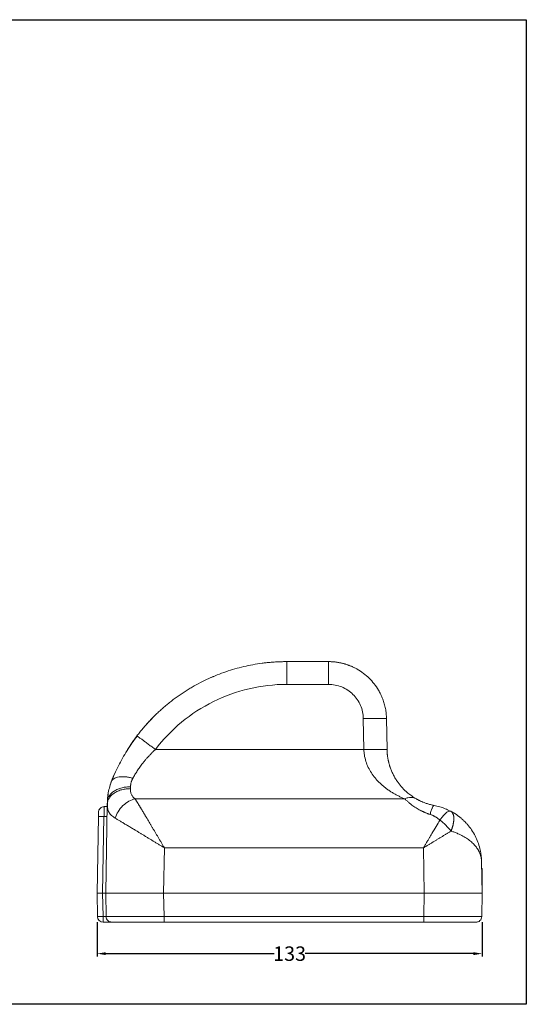
# Model space of a CAD drawing. Units: millimetres. Extents: x 2058 to 2408, y 1277 to 1617.
# Drawn here: x 2233 to 2408, y 1277 to 1617 of the extents above; entities that cross this region are included whole.
import ezdxf

# ---------------------------------------------------------------- set-up
doc = ezdxf.new("R2010")
doc.units = ezdxf.units.MM
doc.styles.get("Standard").update_dxf_attribs({"font": 'arial.ttf'})
doc.dimstyles.get("Standard").update_dxf_attribs({"dimtxt": 0.18, "dimasz": 0.18, "dimexe": 0.18, "dimexo": 0.0625, "dimgap": 0.09, "dimtad": 0, "dimtih": 1, "dimtoh": 1, "dimdec": 4, "dimzin": 0, "dimdsep": 46, "dimtxsty": 'Standard', "dimcen": 0.09, "dimadec": 0, "dimazin": 0, "dimtfac": 1, "dimtdec": 4, "dimtofl": 0, "dimtmove": 0, "dimatfit": 3, "dimfxl": 0, "dimtolj": 1, "dimtzin": 0, "dimarcsym": 0})

# ---------------------------------------------------------------- blocks, each defined once
blk = doc.blocks.new('*D6')
at = {"color": 0, "lineweight": -2, "transparency": 16777216}
for p, q in [((2259.86, 1305.18), (2259.86, 1293.35)), ((2392.86, 1305.18), (2392.86, 1293.35)), ((2262.86, 1294.35), (2320.98, 1294.35)), ((2389.86, 1294.35), (2331.74, 1294.35))]:
    blk.add_line(p, q, dxfattribs=at)
at = {"color": 0, "transparency": 16777216}
for points in [[(2262.86, 1294.85), (2262.86, 1293.85), (2259.86, 1294.35)], [(2389.86, 1294.85), (2389.86, 1293.85), (2392.86, 1294.35)]]:
    blk.add_solid(points, dxfattribs=at)
at = {"layer": 'Defpoints', "color": 0, "transparency": 16777216}
for p in [(2259.86, 1315.18), (2392.86, 1315.18), (2392.86, 1294.35)]:
    blk.add_point(p, dxfattribs=at)
at = {"color": 0, "transparency": 16777216, "insert": (2326.36, 1294.35), "char_height": 5, "attachment_point": 5}
blk.add_mtext('\\A1;133', dxfattribs=at)

msp = doc.modelspace()

# ---------------------------------------------------------------- linework, layer by layer
at = {"color": 7, "linetype": 'Continuous', "lineweight": 15}
for p, q in [((2325.36065, 1395.18478), (2339.83396, 1395.18478)), ((2325.36065, 1387.3244), (2339.83396, 1387.3244)), ((2351.83213, 1375.53383), (2352.01888, 1364.83494)), ((2359.83091, 1375.53383), (2360.01765, 1364.83573)), ((2279.99522, 1364.83494), (2352.01888, 1364.83494)), ((2366.06894, 1347.84169), (2273.00973, 1347.84169)), ((2263.38431, 1345.18478), (2262.3497, 1345.18478)), ((2263.39715, 1345.92082), (2262.86066, 1315.18478)), ((2260.32428, 1341.74586), (2259.86065, 1315.18478)), ((2261.79056, 1315.18478), (2262.25419, 1341.74586)), ((2262.25419, 1341.74586), (2263.32428, 1341.74586)), ((2282.85761, 1315.18478), (2283.13102, 1330.84844)), ((2283.13102, 1330.84844), (2372.59029, 1330.84844)), ((2372.59029, 1330.84844), (2372.8637, 1315.18478)), ((2392.86065, 1315.18478), (2392.66814, 1326.21368)), ((2392.71054, 1323.78478), (2392.86065, 1323.78478)), ((2392.86065, 1323.78478), (2392.86065, 1312.78478)), ((2259.86065, 1315.18478), (2260.00091, 1307.14988)), ((2259.86065, 1315.18478), (2261.79056, 1315.18478)), ((2259.86065, 1315.18478), (2261.79056, 1315.18478)), ((2261.93081, 1307.14988), (2261.79056, 1315.18478)), ((2261.79056, 1315.18478), (2262.86066, 1315.18478)), ((2262.86066, 1315.18478), (2261.79056, 1315.18478)), ((2282.85761, 1315.18478), (2262.86066, 1315.18478)), ((2262.86066, 1315.18478), (2263.00091, 1307.14988)), ((2262.86066, 1315.18478), (2282.85761, 1315.18478)), ((2282.85761, 1315.18478), (2372.8637, 1315.18478)), ((2282.99786, 1307.14988), (2282.85761, 1315.18478)), ((2282.85761, 1315.18478), (2372.8637, 1315.18478)), ((2372.8637, 1315.18478), (2372.72345, 1307.14988)), ((2392.86065, 1315.18478), (2372.8637, 1315.18478)), ((2372.8637, 1315.18478), (2392.86065, 1315.18478)), ((2392.7204, 1307.14988), (2392.86065, 1315.18478)), ((2392.86065, 1312.78478), (2392.81876, 1312.78478)), ((2263.00091, 1307.14988), (2261.93081, 1307.14988)), ((2372.72345, 1307.14988), (2282.99786, 1307.14988)), ((2262.0006, 1305.18478), (2265.0006, 1305.18478)), ((2270.68777, 1305.18478), (2281.36065, 1305.18478)), ((2282.99786, 1305.18478), (2372.72345, 1305.18478)), ((2385.9105, 1305.18478), (2387.36066, 1305.18478))]:
    msp.add_line(p, q, dxfattribs=at)
msp.add_lwpolyline([(2058.132, 1616.85354), (2408.132, 1616.85354), (2408.132, 1276.85354), (2058.132, 1276.85354)], close=True)
at = {"color": 7, "linetype": 'Continuous', "lineweight": 15, "flags": 128}
for points in [[(2271.71885, 1366.89387), (2270.68621, 1365.33738), (2270.39169, 1364.87502)], [(2266.20095, 1357.11301), (2265.4657, 1355.43543), (2264.76489, 1353.70399)], [(2264.76489, 1353.70399), (2264.464, 1352.87503), (2264.43281, 1352.78208)]]:
    msp.add_lwpolyline(points, dxfattribs=at)
at = {"color": 7, "linetype": 'Continuous', "lineweight": 15}
for centre, radius, start, end in [((2283.40974, 1346.46731), 20, 171.475881, 179), ((2262.0006, 1307.18478), 2, 181, 270), ((2260.96586, 1335.43459), 28.30116, 268.046076, 271.953924), ((2275.97722, 1306.66494), 14.05478, 178.0227241, 186.0452405)]:
    msp.add_arc(centre, radius, start, end, dxfattribs=at)
for points, knots in [([(2273.62815, 1369.53891), (2273.79583, 1369.75764), (2274.13122, 1370.19515), (2274.64489, 1370.84328), (2275.16622, 1371.48537), (2275.6959, 1372.12073), (2276.23361, 1372.74939), (2276.77932, 1373.37121), (2277.33291, 1373.98606), (2277.89428, 1374.59384), (2278.46335, 1375.19442), (2279.04, 1375.7877), (2279.62416, 1376.37355), (2280.21571, 1376.9519), (2280.81456, 1377.52265), (2281.4206, 1378.08572), (2282.03375, 1378.64102), (2282.65391, 1379.18846), (2283.28097, 1379.72797), (2283.91484, 1380.25945), (2284.55542, 1380.78282), (2285.20262, 1381.298), (2285.85634, 1381.8049), (2286.51646, 1382.30343), (2287.18288, 1382.79352), (2287.85549, 1383.27511), (2288.53418, 1383.7481), (2289.21882, 1384.21243), (2289.90932, 1384.66801), (2290.60556, 1385.11478), (2291.30743, 1385.55266), (2292.01482, 1385.98157), (2294.3302, 1387.34544), (2298.37819, 1389.43568), (2304.34252, 1391.80407), (2310.51107, 1393.57418), (2315.18882, 1394.42919), (2318.25216, 1394.80012), (2319.67005, 1394.9403), (2321.09059, 1395.04956), (2322.51304, 1395.1271), (2323.9366, 1395.17572), (2324.88601, 1395.18175), (2325.36065, 1395.18477)], [0, 0, 0, 0, 0.013822774, 0.027647693, 0.041474447, 0.055302726, 0.069132215, 0.082962602, 0.096793573, 0.110624818, 0.124456032, 0.138286913, 0.152117243, 0.165947055, 0.179776425, 0.193605424, 0.207434121, 0.221262586, 0.235090884, 0.248919084, 0.262747253, 0.276575464, 0.290403787, 0.304232247, 0.318060831, 0.331889521, 0.345718295, 0.359547131, 0.373376006, 0.387204898, 0.401033787, 0.414862655, 0.428691487, 0.535801025, 0.642911187, 0.750018678, 0.857129698, 0.880945098, 0.904761121, 0.928576215, 0.952388791, 0.976197249, 1, 1, 1, 1]), ([(2325.36065, 1387.3244), (2325.36065, 1387.79094), (2325.36065, 1388.27391), (2325.36065, 1389.25032), (2325.36065, 1389.74368), (2325.36065, 1390.71136), (2325.36065, 1391.1855), (2325.36065, 1392.08243), (2325.36065, 1392.50499), (2325.36065, 1393.2701), (2325.36065, 1393.61249), (2325.36065, 1394.1984), (2325.36065, 1394.44189), (2325.36065, 1394.82431), (2325.36065, 1394.96332), (2325.36065, 1395.14348), (2325.36065, 1395.18477), (2325.36065, 1395.18477)], [0, 0, 0, 0, 0.125, 0.125, 0.25, 0.25, 0.375, 0.375, 0.5, 0.5, 0.625, 0.625, 0.75, 0.75, 0.875, 0.875, 1, 1, 1, 1]), ([(2339.83396, 1395.18477), (2339.83396, 1395.18477), (2339.83396, 1395.1433), (2339.83396, 1394.9625), (2339.83396, 1394.82302), (2339.83396, 1394.43955), (2339.83396, 1394.19547), (2339.83396, 1393.60848), (2339.83396, 1393.26561), (2339.83396, 1392.49984), (2339.83396, 1392.0771), (2339.83396, 1391.18024), (2339.83396, 1390.70634), (2339.83396, 1389.73956), (2339.83396, 1389.24685), (2339.83396, 1388.27201), (2339.83396, 1387.78997), (2339.83396, 1387.3244)], [0, 0, 0, 0, 0.125, 0.125, 0.25, 0.25, 0.375, 0.375, 0.5, 0.5, 0.625, 0.625, 0.75, 0.75, 0.875, 0.875, 1, 1, 1, 1]), ([(2339.83396, 1395.18477), (2339.98393, 1395.18378), (2340.28394, 1395.18181), (2340.73378, 1395.16601), (2341.18329, 1395.14083), (2341.6322, 1395.10536), (2342.08026, 1395.05986), (2342.52721, 1395.00428), (2342.97278, 1394.93865), (2343.41673, 1394.86299), (2343.85883, 1394.77734), (2344.29886, 1394.68176), (2344.73661, 1394.5763), (2345.17185, 1394.46104), (2345.60438, 1394.33601), (2346.03399, 1394.20128), (2346.46045, 1394.05691), (2346.88356, 1393.90295), (2347.30309, 1393.7395), (2347.71885, 1393.56666), (2348.13063, 1393.38451), (2348.53821, 1393.19315), (2348.94138, 1392.99267), (2349.33995, 1392.78317), (2350.35653, 1392.21922), (2351.92722, 1391.18459), (2353.8911, 1389.48977), (2355.62002, 1387.55577), (2356.75974, 1385.88966), (2357.46625, 1384.63727), (2357.85755, 1383.86782), (2358.21534, 1383.08228), (2358.53895, 1382.28206), (2358.82769, 1381.46862), (2359.08104, 1380.64347), (2359.29862, 1379.80813), (2359.47994, 1378.96411), (2359.6248, 1378.11297), (2359.73205, 1377.25639), (2359.80501, 1376.39622), (2359.82226, 1375.82124), (2359.83089, 1375.53383)], [0, 0, 0, 0, 0.014485818, 0.028976561, 0.043471188, 0.057968645, 0.072467876, 0.086967843, 0.101467533, 0.115966098, 0.130463494, 0.144959957, 0.1594557, 0.173950916, 0.188445798, 0.202940542, 0.21743536, 0.23193044, 0.246425798, 0.260921389, 0.275417149, 0.289913005, 0.304408884, 0.318904729, 0.333400509, 0.416697192, 0.499993388, 0.583289751, 0.666586413, 0.694370963, 0.722155682, 0.749940258, 0.777724265, 0.805507472, 0.83329068, 0.861075185, 0.888862245, 0.916653058, 0.944444477, 0.9722293, 1, 1, 1, 1]), ([(2346.44256, 1394.04757), (2346.71129, 1393.9564), (2346.98273, 1393.86431), (2347.2063, 1393.76299), (2347.20853, 1393.76198)], [0, 0, 0, 0, 0.9899954535, 1, 1, 1, 1]), ([(2279.99522, 1364.83494), (2282.64113, 1368.31289), (2285.6916, 1371.48842), (2292.43314, 1377.05657), (2296.12589, 1379.45119), (2303.96038, 1383.33517), (2308.10206, 1384.82449), (2316.61571, 1386.81899), (2320.99029, 1387.32428), (2325.36065, 1387.3244)], [0, 0, 0, 0, 0.25, 0.25, 0.5, 0.5, 0.75, 0.75, 1, 1, 1, 1]), ([(2299.86451, 1389.97005), (2299.87364, 1389.97388), (2299.97147, 1390.01496), (2299.9428, 1389.99713), (2299.9168, 1389.98095)], [0, 0, 0, 0, 0.093269983, 1, 1, 1, 1]), ([(2339.83396, 1387.32441), (2341.38629, 1387.32428), (2342.94031, 1387.01906), (2345.8156, 1385.84251), (2347.13716, 1384.97198), (2349.35292, 1382.79445), (2350.2463, 1381.48832), (2351.47266, 1378.63412), (2351.8049, 1377.08594), (2351.83213, 1375.53383)], [0, 0, 0, 0, 0.25, 0.25, 0.5, 0.5, 0.75, 0.75, 1, 1, 1, 1]), ([(2277.00699, 1373.62035), (2277.04312, 1373.6616), (2277.48133, 1374.16194), (2278.3888, 1375.12698), (2279.28581, 1376.02892), (2279.7343, 1376.47988)], [0, 0, 0, 0, 0.0430008306, 0.5215151552, 1, 1, 1, 1]), ([(2351.83213, 1375.53383), (2352.30339, 1375.54205), (2352.79226, 1375.54985), (2353.78247, 1375.56393), (2354.28371, 1375.57021), (2355.26816, 1375.58059), (2355.75118, 1375.58468), (2356.66563, 1375.59021), (2357.09681, 1375.59163), (2357.87768, 1375.59163), (2358.2272, 1375.59021), (2358.82518, 1375.58468), (2359.0736, 1375.58059), (2359.46356, 1375.57021), (2359.60519, 1375.56393), (2359.78871, 1375.54985), (2359.83074, 1375.54205), (2359.83089, 1375.53383)], [0, 0, 0, 0, 0.125, 0.125, 0.25, 0.25, 0.375, 0.375, 0.5, 0.5, 0.625, 0.625, 0.75, 0.75, 0.875, 0.875, 1, 1, 1, 1]), ([(2264.8654, 1353.89316), (2265.2164, 1354.75889), (2265.91933, 1356.49263), (2267.18931, 1359.17179), (2268.6097, 1361.84859), (2270.1855, 1364.48305), (2271.88627, 1367.04595), (2273.12332, 1368.66913), (2273.74008, 1369.47841)], [0, 0, 0, 0, 0.16699019, 0.334418057, 0.501785768, 0.668682415, 0.834812129, 1, 1, 1, 1]), ([(2271.85075, 1367.0614), (2271.90016, 1367.13239), (2271.99602, 1367.27016), (2272.29235, 1367.69914), (2272.62788, 1368.18237), (2272.94123, 1368.60874), (2273.02569, 1368.72368)], [0, 0, 0, 0, 0.233930228, 0.45391979, 0.852793999, 1, 1, 1, 1]), ([(2272.14633, 1367.33934), (2272.1441, 1367.33816), (2272.03229, 1367.27902), (2271.95764, 1367.17235), (2271.88449, 1367.06781)], [0, 0, 0, 0, 0.019945473, 1, 1, 1, 1]), ([(2272.79532, 1368.41854), (2272.81829, 1368.4504), (2273.06546, 1368.79329), (2273.37514, 1369.20196), (2273.65604, 1369.57266)], [0, 0, 0, 0, 0.0929178868, 1, 1, 1, 1]), ([(2279.99522, 1364.83494), (2279.60909, 1365.12815), (2278.81401, 1365.73188), (2277.63458, 1366.62115), (2276.49933, 1367.47179), (2275.48648, 1368.22412), (2274.65326, 1368.83575), (2274.07962, 1369.2472), (2273.78506, 1369.4535), (2273.7435, 1369.47601), (2273.74257, 1369.47652)], [0, 0, 0, 0, 0.131608349, 0.270990606, 0.416084064, 0.564210883, 0.712337999, 0.857431436, 0.996813653, 1, 1, 1, 1]), ([(2279.99522, 1364.83494), (2279.85704, 1364.70425), (2279.58187, 1364.44399), (2279.17728, 1364.04892), (2278.78101, 1363.65277), (2278.39349, 1363.25525), (2278.01462, 1362.85665), (2277.64441, 1362.45711), (2277.28286, 1362.05681), (2276.92997, 1361.65594), (2276.58575, 1361.25467), (2276.25019, 1360.8532), (2275.92329, 1360.45172), (2275.3754, 1359.76082), (2274.63697, 1358.77607), (2273.89784, 1357.70052), (2273.34567, 1356.84101), (2272.94956, 1356.19445), (2272.57304, 1355.55197), (2272.33946, 1355.12804), (2272.22283, 1354.91637)], [0, 0, 0, 0, 0.043596609, 0.086816505, 0.129667081, 0.172155926, 0.214290823, 0.256079752, 0.297530895, 0.338652634, 0.379453553, 0.419942443, 0.460128298, 0.500020316, 0.626007253, 0.749984446, 0.812835667, 0.87542431, 0.937796788, 1, 1, 1, 1]), ([(2352.01886, 1364.83494), (2352.11322, 1364.83658), (2352.30201, 1364.83985), (2352.5849, 1364.84453), (2352.86719, 1364.84903), (2353.14849, 1364.85334), (2353.42839, 1364.85746), (2353.70653, 1364.86137), (2353.98253, 1364.86507), (2354.25604, 1364.86856), (2354.5267, 1364.87184), (2354.79419, 1364.87489), (2355.05818, 1364.87772), (2355.31835, 1364.88032), (2355.57438, 1364.88268), (2355.82597, 1364.88481), (2356.0728, 1364.88671), (2356.31455, 1364.88837), (2356.5509, 1364.88978), (2356.78158, 1364.89095), (2357.28667, 1364.89303), (2358.01061, 1364.89379), (2358.8228, 1364.88923), (2359.44306, 1364.8792), (2359.76239, 1364.86735), (2359.90853, 1364.85715), (2359.97103, 1364.85051), (2360.01028, 1364.84341), (2360.01521, 1364.83829), (2360.01767, 1364.83573)], [0, 0, 0, 0, 0.022547352, 0.045107523, 0.067676328, 0.090250233, 0.112826362, 0.135402487, 0.157977017, 0.180548985, 0.203118024, 0.225684344, 0.248248697, 0.270812349, 0.293377012, 0.315943548, 0.338511182, 0.36107925, 0.383647338, 0.406215253, 0.428782987, 0.535857967, 0.642934382, 0.750002618, 0.857083406, 0.89282597, 0.928567101, 0.964296558, 1, 1, 1, 1]), ([(2366.06895, 1347.8417), (2365.88951, 1347.91662), (2365.53061, 1348.06647), (2364.99559, 1348.30425), (2364.4633, 1348.55185), (2363.93428, 1348.81042), (2363.4088, 1349.07995), (2362.8872, 1349.36078), (2362.3698, 1349.65317), (2361.85698, 1349.95742), (2361.34908, 1350.2738), (2360.84651, 1350.6026), (2360.34965, 1350.9441), (2359.85892, 1351.29859), (2359.37475, 1351.66641), (2358.89756, 1352.04789), (2358.42784, 1352.44332), (2357.96622, 1352.85307), (2357.51344, 1353.27749), (2357.07027, 1353.71694), (2356.6375, 1354.17179), (2355.89297, 1355.00286), (2354.89079, 1356.28276), (2353.75875, 1358.13318), (2352.85301, 1360.16519), (2352.38564, 1361.82505), (2352.18004, 1362.98194), (2352.09818, 1363.59574), (2352.04093, 1364.21384), (2352.02622, 1364.62793), (2352.01886, 1364.83494)], [0, 0, 0, 0, 0.027195817, 0.054396807, 0.08160109, 0.108807277, 0.136014526, 0.163222593, 0.190431906, 0.217643244, 0.244855292, 0.272066271, 0.299275285, 0.326482413, 0.353688812, 0.38089683, 0.40810908, 0.435323965, 0.462539232, 0.489753818, 0.516967945, 0.544183247, 0.633969821, 0.72374982, 0.81352548, 0.903282505, 0.927464674, 0.951647144, 0.97582696, 1, 1, 1, 1]), ([(2360.01765, 1364.83573), (2360.02018, 1364.72231), (2360.02527, 1364.49514), (2360.04025, 1364.1545), (2360.06067, 1363.81355), (2360.08706, 1363.47244), (2360.11932, 1363.13124), (2360.15749, 1362.79008), (2360.20159, 1362.44904), (2360.25164, 1362.10824), (2360.30765, 1361.76779), (2360.36963, 1361.42778), (2360.43759, 1361.08833), (2360.51155, 1360.74954), (2360.59151, 1360.41152), (2360.67748, 1360.07438), (2360.76945, 1359.73824), (2360.86744, 1359.40319), (2360.97143, 1359.06935), (2361.18733, 1358.41671), (2361.55211, 1357.45556), (2362.11685, 1356.22441), (2362.77127, 1355.02113), (2363.69317, 1353.57322), (2364.96255, 1351.94458), (2366.2321, 1350.66181), (2367.22409, 1349.80235), (2367.86649, 1349.28948), (2368.55347, 1348.78735), (2369.28517, 1348.29649), (2369.79332, 1347.99582), (2370.05342, 1347.84192)], [0, 0, 0, 0, 0.0132406845, 0.0265190051, 0.0398428634, 0.0532200802, 0.0666583833, 0.0801653954, 0.0937486238, 0.10741545, 0.1211731211, 0.1350287414, 0.148989266, 0.1630614942, 0.1772520649, 0.1915674522, 0.2060139624, 0.2205977319, 0.2353247254, 0.2502007353, 0.3082036134, 0.3690468063, 0.432980302, 0.5002196291, 0.6193243258, 0.750073294, 0.7949972916, 0.842440294, 0.8924148429, 0.9449316651, 1, 1, 1, 1]), ([(2263.44832, 1347.22776), (2263.52146, 1348.09724), (2263.66002, 1349.74427), (2264.2026, 1352.04423), (2264.68917, 1353.39147), (2264.91839, 1354.02617)], [0, 0, 0, 0, 0.3716309594, 0.703972801, 1, 1, 1, 1]), ([(2272.22283, 1354.91637), (2271.81992, 1355.02145), (2270.99251, 1355.23725), (2269.75645, 1355.41831), (2268.54445, 1355.47818), (2267.41882, 1355.39035), (2266.43477, 1355.15629), (2265.65421, 1354.77975), (2265.14568, 1354.3805), (2264.98345, 1354.07798), (2264.92935, 1353.97709)], [0, 0, 0, 0, 0.122250129, 0.251051227, 0.385008687, 0.522307855, 0.660835304, 0.798363357, 0.932757729, 1, 1, 1, 1]), ([(2272.22283, 1354.91637), (2272.18608, 1354.84755), (2272.11243, 1354.70963), (2272.01197, 1354.50038), (2271.91861, 1354.28914), (2271.83307, 1354.07585), (2271.75516, 1353.86071), (2271.68493, 1353.64382), (2271.60823, 1353.37588), (2271.53268, 1353.05755), (2271.46858, 1352.6908), (2271.42565, 1352.32489), (2271.41628, 1352.08512), (2271.41157, 1351.96453)], [0, 0, 0, 0, 0.0701902711, 0.1406675201, 0.2115085103, 0.2827888297, 0.3545826786, 0.426962678, 0.4999997003, 0.6233887638, 0.7476464679, 0.8730830241, 1, 1, 1, 1]), ([(2263.46651, 1346.38523), (2263.48623, 1346.56446), (2263.54496, 1347.09816), (2263.95555, 1347.96416), (2264.69277, 1348.93935), (2265.73515, 1349.80353), (2267.00806, 1350.50245), (2268.43282, 1350.99338), (2269.91329, 1351.28402), (2270.91124, 1351.31151), (2271.39593, 1351.32485)], [0, 0, 0, 0, 0.066033877, 0.196634638, 0.332574981, 0.471351942, 0.61012881, 0.746069139, 0.876669639, 1, 1, 1, 1]), ([(2271.41156, 1351.96453), (2270.92673, 1351.95236), (2269.92846, 1351.92729), (2268.44752, 1351.65162), (2267.02234, 1351.18469), (2265.7492, 1350.51907), (2264.70677, 1349.69545), (2263.97002, 1348.76557), (2263.56072, 1347.94245), (2263.5025, 1347.4362), (2263.48317, 1347.26814)], [0, 0, 0, 0, 0.1234628499, 0.2542091313, 0.3903053358, 0.5292431827, 0.6681812918, 0.8042773551, 0.9350235112, 1, 1, 1, 1]), ([(2271.39593, 1351.32486), (2271.39482, 1351.25092), (2271.39261, 1351.10414), (2271.39876, 1350.88975), (2271.41192, 1350.68164), (2271.43276, 1350.47998), (2271.47635, 1350.1794), (2271.56413, 1349.79308), (2271.7319, 1349.33499), (2271.95834, 1348.91016), (2272.21467, 1348.56033), (2272.47754, 1348.27794), (2272.72782, 1348.04982), (2272.91569, 1347.91112), (2273.00972, 1347.84169)], [0, 0, 0, 0, 0.051469408, 0.102174065, 0.152145718, 0.201417534, 0.250024112, 0.376556498, 0.499995037, 0.625675858, 0.749965357, 0.833337198, 0.916585036, 1, 1, 1, 1]), ([(2263.39715, 1345.92082), (2263.39972, 1346.06784), (2263.40485, 1346.36187), (2263.41014, 1346.66486), (2263.41278, 1346.81636)], [0, 0, 0, 0, 0.49999999, 1, 1, 1, 1]), ([(2266.14446, 1341.09622), (2266.35135, 1341.84731), (2266.68334, 1342.62753), (2267.58582, 1344.1216), (2268.15574, 1344.83308), (2269.44143, 1346.06733), (2270.15496, 1346.58875), (2271.59755, 1347.38955), (2272.32494, 1347.66968), (2273.00973, 1347.8417)], [0, 0, 0, 0, 0.25, 0.25, 0.5, 0.5, 0.75, 0.75, 1, 1, 1, 1]), ([(2273.00972, 1347.84168), (2273.05354, 1347.76955), (2273.14119, 1347.62526), (2273.278, 1347.3996), (2273.41861, 1347.16739), (2273.56328, 1346.92816), (2273.71181, 1346.68227), (2273.86409, 1346.42988), (2274.02001, 1346.1712), (2274.17946, 1345.9064), (2274.34234, 1345.63567), (2274.50854, 1345.35919), (2274.67796, 1345.07711), (2274.85051, 1344.78961), (2275.0261, 1344.49685), (2275.20461, 1344.19902), (2275.38595, 1343.89627), (2275.57002, 1343.58878), (2275.75673, 1343.2767), (2275.94599, 1342.9602), (2276.1377, 1342.63941), (2276.33176, 1342.3145), (2276.5281, 1341.98562), (2276.7266, 1341.65292), (2276.92718, 1341.31656), (2277.2155, 1340.83282), (2277.59537, 1340.19492), (2278.07123, 1339.39496), (2278.55514, 1338.58068), (2279.04622, 1337.7536), (2279.54359, 1336.91525), (2280.04635, 1336.06716), (2280.55357, 1335.21084), (2281.06438, 1334.34776), (2281.57806, 1333.47913), (2282.09406, 1332.60581), (2282.61198, 1331.72856), (2282.95792, 1331.14197), (2283.13102, 1330.84844)], [0, 0, 0, 0, 0.019501936, 0.039010991, 0.058526138, 0.078046012, 0.097568926, 0.117092891, 0.136615633, 0.1561354, 0.17565291, 0.195169181, 0.21468494, 0.234200631, 0.253716425, 0.273232229, 0.292747702, 0.312262489, 0.331777035, 0.351291816, 0.37080709, 0.390322905, 0.409839102, 0.429355331, 0.44887105, 0.468385563, 0.512683349, 0.556981973, 0.601285613, 0.645594929, 0.689907359, 0.734217371, 0.778516971, 0.822796123, 0.867054478, 0.911320142, 0.955625019, 1, 1, 1, 1]), ([(2366.06895, 1347.8417), (2366.45273, 1348.00748), (2366.83523, 1348.13039), (2367.57771, 1348.28781), (2367.9376, 1348.32237), (2368.61881, 1348.30957), (2368.94009, 1348.26233), (2369.53409, 1348.09926), (2369.80683, 1347.98355), (2370.05342, 1347.84192)], [0, 0, 0, 0, 0.25, 0.25, 0.5, 0.5, 0.75, 0.75, 1, 1, 1, 1]), ([(2374.87421, 1342.43487), (2374.75447, 1342.47291), (2374.51499, 1342.549), (2374.16064, 1342.67176), (2373.81012, 1342.80047), (2373.46397, 1342.93549), (2373.12228, 1343.07633), (2372.78524, 1343.22275), (2372.45301, 1343.37441), (2372.12575, 1343.531), (2371.80363, 1343.69217), (2371.48678, 1343.85761), (2370.7478, 1344.25945), (2369.64361, 1344.93551), (2368.58875, 1345.69383), (2367.89261, 1346.23939), (2367.48663, 1346.57126), (2367.10074, 1346.89941), (2366.73554, 1347.2218), (2366.38932, 1347.53764), (2366.17573, 1347.74035), (2366.06895, 1347.84169)], [0, 0, 0, 0, 0.031434714, 0.062869151, 0.094302637, 0.125735026, 0.157166791, 0.188598528, 0.220030836, 0.251462924, 0.282893873, 0.314324236, 0.345754801, 0.506633429, 0.66751263, 0.722927831, 0.778341682, 0.83375682, 0.889171896, 0.944589848, 1, 1, 1, 1]), ([(2370.05342, 1347.84192), (2370.10497, 1347.81248), (2370.20812, 1347.75358), (2370.37117, 1347.66292), (2370.54043, 1347.57078), (2370.71657, 1347.47715), (2370.89949, 1347.38227), (2371.08933, 1347.28631), (2371.44393, 1347.11186), (2371.99664, 1346.85614), (2372.68385, 1346.57205), (2373.31184, 1346.33856), (2373.8601, 1346.15223), (2374.4377, 1345.97469), (2375.045, 1345.80877), (2375.68121, 1345.65504), (2376.1203, 1345.56855), (2376.34289, 1345.52471)], [0, 0, 0, 0, 0.035451223, 0.070936525, 0.106489777, 0.142144659, 0.177934563, 0.213892505, 0.25005104, 0.373455279, 0.499990776, 0.578489741, 0.658653614, 0.740695181, 0.824812971, 0.911191197, 1, 1, 1, 1]), ([(2260.35596, 1341.75128), (2260.35919, 1341.93131), (2260.36566, 1342.29145), (2260.37447, 1342.78082), (2260.38191, 1343.19192), (2260.38499, 1343.35765), (2260.38653, 1343.44056)], [0, 0, 0, 0, 0.249772396, 0.499634089, 0.749715786, 1, 1, 1, 1]), ([(2260.38796, 1343.57408), (2260.42009, 1343.6939), (2260.48799, 1343.94717), (2260.61508, 1344.04846), (2260.68205, 1344.10184)], [0, 0, 0, 0, 0.47311014, 1, 1, 1, 1]), ([(2260.38842, 1343.57629), (2260.41617, 1343.70948), (2260.4449, 1343.84737), (2260.50281, 1343.91033), (2260.50479, 1343.91248)], [0, 0, 0, 0, 0.96588612, 1, 1, 1, 1]), ([(2260.49603, 1343.89576), (2260.58916, 1344.07397), (2260.77689, 1344.43321), (2261.24859, 1344.82821), (2261.79308, 1345.07839), (2262.17934, 1345.10575), (2262.36535, 1345.11892)], [0, 0, 0, 0, 0.255417402, 0.514864495, 0.766375378, 1, 1, 1, 1]), ([(2262.33567, 1345.11357), (2262.33528, 1345.11172), (2262.33008, 1345.08703), (2262.31536, 1344.83926), (2262.29229, 1344.23079), (2262.26781, 1343.10158), (2262.25873, 1342.19855), (2262.25419, 1341.74586)], [0, 0, 0, 0, 0.011918209, 0.159290283, 0.429083827, 0.713802794, 1, 1, 1, 1]), ([(2266.14445, 1341.09622), (2265.69529, 1341.39667), (2264.80438, 1341.99261), (2263.96889, 1343.12122), (2263.48525, 1344.31224), (2263.44314, 1345.22161), (2263.42447, 1345.62467)], [0, 0, 0, 0, 0.2653325636, 0.5262945459, 0.7900416503, 1, 1, 1, 1]), ([(2376.29413, 1345.49628), (2376.21903, 1345.47292), (2376.05073, 1345.42055), (2375.7052, 1344.81236), (2375.30044, 1343.82927), (2375.01495, 1342.89529), (2374.87421, 1342.43487)], [0, 0, 0, 0, 0.213288966, 0.477971122, 0.742652892, 1, 1, 1, 1]), ([(2376.26353, 1345.53307), (2376.92633, 1345.38909), (2378.24015, 1345.10368), (2380.08655, 1344.44772), (2381.21549, 1343.87773), (2381.77552, 1343.59498)], [0, 0, 0, 0, 0.339085646, 0.672142378, 1, 1, 1, 1]), ([(2381.74527, 1343.60706), (2381.74044, 1343.6082), (2381.63944, 1343.63221), (2381.37595, 1343.55215), (2380.96426, 1343.35372), (2380.49142, 1343.00673), (2379.97771, 1342.53762), (2379.43073, 1341.94812), (2378.86129, 1341.25841), (2378.47434, 1340.72275), (2378.28088, 1340.45492)], [0, 0, 0, 0, 0.007120371, 0.148990976, 0.290820316, 0.432653625, 0.574490492, 0.716326449, 0.858166175, 1, 1, 1, 1]), ([(2382.14077, 1336.66231), (2382.17546, 1336.75094), (2382.24485, 1336.92825), (2382.34221, 1337.19357), (2382.43451, 1337.45802), (2382.52112, 1337.72118), (2382.60205, 1337.98266), (2382.67714, 1338.24211), (2382.7463, 1338.49916), (2382.80943, 1338.75346), (2382.86645, 1339.00466), (2382.91729, 1339.25242), (2382.96188, 1339.49644), (2383.00017, 1339.73637), (2383.03209, 1339.97192), (2383.05762, 1340.20276), (2383.0767, 1340.42858), (2383.08932, 1340.64907), (2383.09546, 1340.86394), (2383.09502, 1341.12858), (2383.08056, 1341.43567), (2383.04262, 1341.77446), (2382.9839, 1342.0901), (2382.90465, 1342.38121), (2382.80522, 1342.64653), (2382.686, 1342.88489), (2382.54762, 1343.09543), (2382.39028, 1343.27645), (2382.21621, 1343.42994), (2382.08581, 1343.5065), (2382.02063, 1343.54477)], [0, 0, 0, 0, 0.027761975, 0.055535762, 0.083317194, 0.111102841, 0.138889994, 0.166676643, 0.19446145, 0.222243715, 0.250023333, 0.277800755, 0.305576934, 0.333353276, 0.361131094, 0.388910094, 0.416689743, 0.444469704, 0.47224979, 0.500029914, 0.550028126, 0.600025956, 0.650022083, 0.700014151, 0.750006571, 0.800005802, 0.850013132, 0.900023686, 0.9500257, 1, 1, 1, 1]), ([(2382.0217, 1343.5442), (2382.14619, 1343.47739), (2382.39516, 1343.34377), (2382.76175, 1343.13413), (2383.12313, 1342.91797), (2383.47873, 1342.69479), (2383.82855, 1342.46494), (2384.17244, 1342.22854), (2384.51031, 1341.98578), (2384.84205, 1341.73684), (2385.16753, 1341.48188), (2385.48666, 1341.22107), (2385.79939, 1340.95458), (2386.10563, 1340.68257), (2386.40534, 1340.4052), (2386.69845, 1340.12263), (2386.98491, 1339.83502), (2387.26465, 1339.54254), (2387.53762, 1339.24534), (2387.80376, 1338.94359), (2388.06304, 1338.63743), (2388.31542, 1338.32701), (2388.96965, 1337.48868), (2389.92794, 1336.06544), (2390.99876, 1333.98281), (2391.81185, 1331.81465), (2392.25007, 1330.05284), (2392.46891, 1328.74441), (2392.57239, 1327.90403), (2392.64276, 1327.06013), (2392.65968, 1326.49596), (2392.66814, 1326.21368)], [0, 0, 0, 0, 0.018556697, 0.03711297, 0.055669128, 0.074225764, 0.092783159, 0.111341298, 0.12989988, 0.148458333, 0.167015829, 0.185571882, 0.20412721, 0.222682486, 0.241238128, 0.259794305, 0.278350929, 0.296907656, 0.315463921, 0.334019313, 0.352574386, 0.371129722, 0.389685705, 0.500950945, 0.612201044, 0.72349048, 0.834746634, 0.876020611, 0.917304615, 0.9586232, 1, 1, 1, 1]), ([(2262.25419, 1341.74586), (2261.99875, 1341.74969), (2261.48788, 1341.75734), (2260.85886, 1341.76044), (2260.46322, 1341.75818), (2260.41028, 1341.75251), (2260.39179, 1341.75053)], [0, 0, 0, 0, 0.2827335983, 0.5654681796, 0.8482013286, 1, 1, 1, 1]), ([(2283.13102, 1330.84844), (2282.97957, 1330.94166), (2282.6768, 1331.12801), (2282.22271, 1331.40666), (2281.76912, 1331.68451), (2281.31617, 1331.96149), (2280.86401, 1332.23763), (2280.41279, 1332.51292), (2279.96264, 1332.78735), (2279.51372, 1333.06091), (2279.06621, 1333.33357), (2278.62028, 1333.60521), (2278.17612, 1333.87568), (2277.73395, 1334.14483), (2277.29396, 1334.41251), (2276.85635, 1334.67857), (2276.42131, 1334.94285), (2275.98902, 1335.2052), (2275.55971, 1335.46547), (2275.13359, 1335.72356), (2274.7109, 1335.97934), (2274.29185, 1336.2327), (2273.87666, 1336.48352), (2273.46554, 1336.73167), (2272.98295, 1337.02272), (2272.43249, 1337.35434), (2271.81923, 1337.72332), (2271.21877, 1338.08401), (2270.63206, 1338.43576), (2270.05997, 1338.77786), (2269.50352, 1339.1098), (2268.96393, 1339.43113), (2268.44229, 1339.7413), (2267.93968, 1340.0397), (2267.457, 1340.32593), (2266.99588, 1340.59847), (2266.55525, 1340.8576), (2266.28136, 1341.01669), (2266.14445, 1341.09622)], [0, 0, 0, 0, 0.0231543131, 0.04628993, 0.0694102704, 0.0925188801, 0.1156194118, 0.1387156031, 0.1618112549, 0.1849102066, 0.2080152336, 0.2311255074, 0.2542395907, 0.2773562426, 0.3004744316, 0.3235933445, 0.3467123928, 0.3698312048, 0.3929493386, 0.4160662618, 0.4391817259, 0.4622958031, 0.4854088946, 0.5085217342, 0.531635388, 0.5676625199, 0.6036911065, 0.6397178318, 0.6757429238, 0.7117702716, 0.7478013799, 0.7838299445, 0.8198545259, 0.8558809895, 0.8919194518, 0.9279596765, 0.9639874467, 1, 1, 1, 1]), ([(2372.59029, 1330.84844), (2372.79322, 1331.19267), (2373.1593, 1331.81366), (2373.6481, 1332.64144), (2374.10871, 1333.42042), (2374.56733, 1334.19632), (2375.05059, 1335.01294), (2375.86501, 1336.38787), (2376.95782, 1338.23293), (2377.85672, 1339.7419), (2378.28084, 1340.45387)], [0, 0, 0, 0, 0.10367565, 0.187033797, 0.25007289, 0.339796012, 0.423154613, 0.500149702, 0.764156059, 1, 1, 1, 1]), ([(2378.28077, 1340.45475), (2378.19134, 1340.53227), (2378.01242, 1340.68735), (2377.73464, 1340.90947), (2377.44966, 1341.12335), (2377.15665, 1341.3277), (2376.85565, 1341.52211), (2376.54645, 1341.70585), (2376.2289, 1341.87821), (2375.90297, 1342.03849), (2375.56855, 1342.1855), (2375.22639, 1342.31977), (2374.99162, 1342.39649), (2374.87421, 1342.43486)], [0, 0, 0, 0, 0.090842589, 0.181735417, 0.27265807, 0.363588242, 0.454510604, 0.545419626, 0.636322917, 0.727230345, 0.818135355, 0.909046826, 1, 1, 1, 1]), ([(2382.14092, 1336.66225), (2381.61371, 1337.34164), (2380.99465, 1338.03793), (2379.66889, 1339.34056), (2378.9645, 1339.94463), (2378.28086, 1340.45496)], [0, 0, 0, 0, 0.5, 0.5, 1, 1, 1, 1]), ([(2382.14092, 1336.66225), (2382.01142, 1336.58425), (2381.7524, 1336.42823), (2381.35936, 1336.19096), (2380.96322, 1335.95147), (2380.5638, 1335.70967), (2380.16138, 1335.46575), (2379.7561, 1335.21985), (2379.34813, 1334.9721), (2378.93764, 1334.72264), (2378.52481, 1334.47159), (2378.1098, 1334.2191), (2377.6928, 1333.9653), (2377.27397, 1333.71031), (2376.8535, 1333.45428), (2376.43156, 1333.19732), (2376.00829, 1332.93953), (2375.58385, 1332.68092), (2375.15836, 1332.4215), (2374.73193, 1332.16128), (2374.30469, 1331.90027), (2373.87677, 1331.63847), (2373.44829, 1331.37589), (2373.01935, 1331.11257), (2372.73335, 1330.93651), (2372.59029, 1330.84844)], [0, 0, 0, 0, 0.043461012, 0.086926499, 0.13039709, 0.17387297, 0.217353876, 0.260839158, 0.304327941, 0.347819028, 0.391310839, 0.434801425, 0.478288473, 0.521769325, 0.565240995, 0.608700245, 0.652147087, 0.695587252, 0.739027019, 0.782472633, 0.825930272, 0.869406, 0.91290574, 0.95643523, 1, 1, 1, 1]), ([(2392.66814, 1326.21368), (2392.66546, 1326.30635), (2392.66011, 1326.49164), (2392.63902, 1326.76875), (2392.60832, 1327.0451), (2392.56705, 1327.32064), (2392.51545, 1327.59537), (2392.45343, 1327.86926), (2392.38099, 1328.1423), (2392.29813, 1328.41448), (2392.20486, 1328.68576), (2392.10118, 1328.95605), (2391.9871, 1329.2252), (2391.86262, 1329.49304), (2391.72774, 1329.75943), (2391.58248, 1330.02419), (2391.42684, 1330.28715), (2391.26082, 1330.54819), (2391.08446, 1330.80721), (2390.89776, 1331.06409), (2390.70072, 1331.3187), (2390.49334, 1331.57094), (2390.01628, 1332.11812), (2389.18228, 1332.93881), (2387.84188, 1333.98), (2386.29379, 1334.93809), (2384.95039, 1335.59776), (2383.94868, 1336.01865), (2383.36283, 1336.24603), (2382.76175, 1336.46236), (2382.34778, 1336.59565), (2382.14077, 1336.66231)], [0, 0, 0, 0, 0.0223259992, 0.0446355821, 0.0669316146, 0.0892170968, 0.1114951439, 0.1337689648, 0.1560418406, 0.1783171, 0.2005979015, 0.2228845736, 0.2451753944, 0.2674687737, 0.2897633216, 0.3120578579, 0.3343514322, 0.3566434807, 0.378933772, 0.4012222729, 0.4235092134, 0.4457951259, 0.4680808544, 0.5700193882, 0.6719563103, 0.7738935222, 0.8758277627, 0.9068723718, 0.9379117365, 0.9689507816, 1, 1, 1, 1]), ([(2264.65374, 1305.25299), (2264.51431, 1305.27201), (2264.11761, 1305.32612), (2263.56849, 1305.73094), (2263.10218, 1306.37274), (2263.03466, 1306.89083), (2263.00091, 1307.14988)], [0, 0, 0, 0, 0.153015178, 0.435344948, 0.717672186, 1, 1, 1, 1]), ([(2263.00093, 1307.14988), (2263.00199, 1307.14961), (2263.0041, 1307.14907), (2263.02103, 1307.14829), (2263.04801, 1307.14752), (2263.08602, 1307.14678), (2263.13478, 1307.14605), (2263.19437, 1307.14535), (2263.26474, 1307.14467), (2263.34584, 1307.14401), (2263.43762, 1307.14337), (2263.54002, 1307.14276), (2263.65298, 1307.14217), (2263.77645, 1307.1416), (2263.91037, 1307.14105), (2264.05469, 1307.14053), (2264.20933, 1307.14003), (2264.37419, 1307.13956), (2264.54915, 1307.13911), (2264.73414, 1307.13869), (2264.92903, 1307.13829), (2265.13374, 1307.13791), (2265.34818, 1307.13757), (2265.93492, 1307.13672), (2267.02364, 1307.13573), (2268.82556, 1307.13527), (2270.89164, 1307.13574), (2272.65877, 1307.1368), (2273.96349, 1307.13787), (2274.73193, 1307.13856), (2275.51531, 1307.13935), (2276.31222, 1307.14021), (2277.12126, 1307.14115), (2277.94094, 1307.14218), (2278.76978, 1307.14328), (2279.60628, 1307.14446), (2280.44895, 1307.1457), (2281.2962, 1307.14702), (2282.14634, 1307.14841), (2282.71406, 1307.14939), (2282.99786, 1307.14988)], [0, 0, 0, 0, 0.014835448, 0.02967496, 0.04451758, 0.059362353, 0.074208343, 0.089054649, 0.103900706, 0.118746571, 0.133592349, 0.148438125, 0.163283978, 0.178129992, 0.192976267, 0.207822926, 0.22266999, 0.237517402, 0.252365098, 0.267212999, 0.282061021, 0.296909094, 0.311757168, 0.326605236, 0.413573303, 0.50053922, 0.587505053, 0.674473088, 0.701604972, 0.728736792, 0.755868123, 0.78299843, 0.810127349, 0.837255208, 0.864382671, 0.891510279, 0.91863864, 0.945766404, 0.97288867, 1, 1, 1, 1]), ([(2282.99786, 1307.14988), (2282.99786, 1306.89083), (2282.99786, 1306.37274), (2282.99786, 1305.73094), (2282.99786, 1305.32612), (2282.99786, 1305.272), (2282.99786, 1305.25298)], [0, 0, 0, 0, 0.28232391, 0.564647243, 0.846973107, 1, 1, 1, 1]), ([(2372.72345, 1307.14988), (2372.87874, 1307.14961), (2373.18936, 1307.14907), (2373.65509, 1307.14829), (2374.12042, 1307.14752), (2374.58505, 1307.14678), (2375.04871, 1307.14605), (2375.51112, 1307.14535), (2375.97202, 1307.14467), (2376.43114, 1307.14401), (2376.88824, 1307.14337), (2377.34308, 1307.14276), (2377.79541, 1307.14217), (2378.245, 1307.1416), (2378.69159, 1307.14105), (2379.13495, 1307.14053), (2379.57482, 1307.14003), (2380.01098, 1307.13956), (2380.44319, 1307.13911), (2380.87122, 1307.13869), (2381.29483, 1307.13829), (2381.71379, 1307.13791), (2382.12786, 1307.13757), (2383.19883, 1307.13672), (2384.85636, 1307.13573), (2386.91936, 1307.13527), (2388.71787, 1307.13574), (2389.87444, 1307.1368), (2390.57008, 1307.13787), (2390.93865, 1307.13856), (2391.27419, 1307.13935), (2391.57611, 1307.14021), (2391.84376, 1307.14115), (2392.07664, 1307.14218), (2392.27445, 1307.14328), (2392.43677, 1307.14446), (2392.56347, 1307.1457), (2392.6534, 1307.14702), (2392.70984, 1307.14841), (2392.71687, 1307.14939), (2392.72039, 1307.14988)], [0, 0, 0, 0, 0.014835448, 0.02967496, 0.04451758, 0.059362353, 0.074208343, 0.089054649, 0.103900706, 0.118746571, 0.133592349, 0.148438125, 0.163283978, 0.178129992, 0.192976267, 0.207822926, 0.22266999, 0.237517402, 0.252365098, 0.267212999, 0.282061021, 0.296909094, 0.311757168, 0.326605236, 0.413573303, 0.50053922, 0.587505053, 0.674473088, 0.701604972, 0.728736792, 0.755868123, 0.78299843, 0.810127349, 0.837255208, 0.864382671, 0.891510279, 0.91863864, 0.945766404, 0.97288867, 1, 1, 1, 1]), ([(2372.72345, 1305.18478), (2372.72345, 1305.18478), (2372.72345, 1305.22697), (2372.72345, 1305.41784), (2372.72345, 1305.56712), (2372.72345, 1305.94946), (2372.72345, 1306.18127), (2372.72345, 1306.66541), (2372.72345, 1306.91628), (2372.72345, 1307.14988)], [0, 0, 0, 0, 0.25, 0.25, 0.5, 0.5, 0.75, 0.75, 1, 1, 1, 1]), ([(2392.7204, 1307.14988), (2392.68664, 1306.89083), (2392.61913, 1306.37274), (2392.15282, 1305.73094), (2391.6037, 1305.32613), (2391.20702, 1305.27201), (2391.06759, 1305.253)], [0, 0, 0, 0, 0.282330964, 0.564661352, 0.846994272, 1, 1, 1, 1]), ([(2282.99786, 1305.21637), (2282.32713, 1305.21637), (2280.99487, 1305.21636), (2279.0342, 1305.21634), (2277.1465, 1305.21633), (2275.35107, 1305.21633), (2273.66424, 1305.21632), (2272.10039, 1305.21631), (2270.67081, 1305.21631), (2269.24584, 1305.21631), (2267.89031, 1305.21631), (2266.68497, 1305.21632), (2265.75803, 1305.21633), (2265.11299, 1305.21634), (2264.7185, 1305.21636), (2264.67032, 1305.21637), (2264.64652, 1305.21638)], [0, 0, 0, 0, 0.0698067986, 0.1386552759, 0.2065261544, 0.2734294745, 0.3393603186, 0.40431532, 0.4682926552, 0.5312937559, 0.6137523603, 0.6944793076, 0.7734713771, 0.850719235, 0.9262328942, 1, 1, 1, 1]), ([(2265.0006, 1305.18478), (2265.00159, 1305.18478), (2265.00356, 1305.18478), (2265.01935, 1305.18478), (2265.04452, 1305.18478), (2265.08001, 1305.18478), (2265.12556, 1305.18478), (2265.18124, 1305.18478), (2265.24703, 1305.18478), (2265.39858, 1305.18478), (2265.70044, 1305.18478), (2266.25998, 1305.18478), (2266.96949, 1305.18478), (2267.6826, 1305.18478), (2268.32048, 1305.18478), (2268.83255, 1305.18478), (2269.37465, 1305.18478), (2269.76195, 1305.18478), (2269.95583, 1305.18478)], [0, 0, 0, 0, 0.0313320444, 0.0626057993, 0.0938388296, 0.1250487693, 0.1562532912, 0.1874700775, 0.2187167895, 0.2500110378, 0.374979251, 0.4999616766, 0.6249628084, 0.7499476725, 0.812525272, 0.8749654493, 0.9374098272, 1, 1, 1, 1]), ([(2391.07482, 1305.21638), (2391.05359, 1305.21638), (2391.01141, 1305.21638), (2390.67531, 1305.21638), (2390.15402, 1305.21638), (2389.44234, 1305.21638), (2388.56191, 1305.21638), (2387.52813, 1305.21637), (2386.35959, 1305.21637), (2384.9357, 1305.21637), (2383.23012, 1305.21637), (2381.23398, 1305.21637), (2379.14862, 1305.21637), (2377.01394, 1305.21637), (2374.86669, 1305.21637), (2373.43227, 1305.21637), (2372.72345, 1305.21637)], [0, 0, 0, 0, 0.069806336, 0.138654515, 0.206525452, 0.273428811, 0.339360093, 0.40431526, 0.46829293, 0.53129453, 0.613753567, 0.694480685, 0.773472957, 0.850720702, 0.926233776, 1, 1, 1, 1]), ([(2372.72345, 1305.18478), (2372.86633, 1305.18478), (2373.15182, 1305.18478), (2373.57949, 1305.18478), (2374.00613, 1305.18478), (2374.43173, 1305.18478), (2374.85629, 1305.18478), (2375.27981, 1305.18478), (2375.7023, 1305.18478), (2376.54384, 1305.18478), (2377.79255, 1305.18478), (2379.41082, 1305.18478), (2380.96932, 1305.18478), (2382.20607, 1305.18478), (2383.15138, 1305.18478), (2383.8362, 1305.18478), (2384.49785, 1305.18478), (2384.91641, 1305.18478), (2385.12594, 1305.18478)], [0, 0, 0, 0, 0.031332044, 0.062605799, 0.09383883, 0.125048769, 0.156253291, 0.187470077, 0.218716789, 0.250011038, 0.374979251, 0.499961677, 0.624962808, 0.749947672, 0.812525272, 0.874965449, 0.937409827, 1, 1, 1, 1]), ([(2390.72071, 1305.18478), (2390.69283, 1305.18478), (2390.63705, 1305.18478), (2390.1907, 1305.18478), (2389.47748, 1305.18478), (2388.57943, 1305.18478), (2387.81046, 1305.18478), (2387.46716, 1305.18478)], [0, 0, 0, 0, 0.208028325, 0.416174145, 0.624184596, 0.832225997, 1, 1, 1, 1])]:
    msp.add_open_spline(points, degree=3, knots=knots, dxfattribs=at)
for points, degree in [([(2351.97954, 1391.05509), (2352.10772, 1390.97569)], 1), ([(2299.18013, 1389.67916), (2299.22343, 1389.69645)], 1), ([(2299.98993, 1389.9896), (2300.20846, 1390.12114)], 1), ([(2300.0206, 1390.00335), (2300.19922, 1390.11695)], 1), ([(2271.71885, 1366.89387), (2271.88415, 1367.06746)], 1), ([(2273.74257, 1369.47652), (2273.62815, 1369.53891)], 1), ([(2271.39593, 1351.32486), (2271.40104, 1351.53378), (2271.40625, 1351.74707), (2271.41157, 1351.96453)], 3), ([(2263.48317, 1347.26814), (2263.41279, 1346.81637)], 1), ([(2260.35, 1343.21969), (2260.3488, 1343.1504)], 1), ([(2262.3497, 1345.18478), (2262.33567, 1345.11357)], 1), ([(2263.39715, 1345.92082), (2263.46651, 1346.38523)], 1), ([(2263.42447, 1345.62467), (2263.39715, 1345.92082)], 1), ([(2263.39716, 1345.92107), (2263.39841, 1345.99266)], 1), ([(2263.40801, 1345.62527), (2263.43399, 1346.38905)], 1), ([(2376.34289, 1345.52471), (2376.29413, 1345.49628)], 1), ([(2382.02067, 1343.54477), (2381.74527, 1343.60706)], 1), ([(2260.39179, 1341.75053), (2260.32428, 1341.74586)], 1), ([(2270.59529, 1305.18478), (2270.36727, 1305.18478), (2270.15412, 1305.18478), (2269.95583, 1305.18478)], 3), ([(2282.99786, 1305.18478), (2281.50205, 1305.18478)], 1), ([(2282.99786, 1305.25298), (2282.99786, 1305.18478)], 1), ([(2385.76541, 1305.18478), (2385.56712, 1305.18478), (2385.35396, 1305.18478), (2385.12594, 1305.18478)], 3)]:
    msp.add_open_spline(points, degree=degree, dxfattribs=at)

# ---------------------------------------------------------------- dimensions: what is measured, and where the dimension line sits
dim = msp.add_linear_dim(base=(2392.86065, 1294.34893), p1=(2259.86065, 1315.18478), p2=(2392.86065, 1315.18478), dimstyle='Standard', override={"dimtxt": 5, "dimasz": 3, "dimexe": 1, "dimexo": 10, "dimtad": 0, "dimzin": 13, "dimfxl": 2})
dim.commit()
dim.dimension.update_dxf_attribs({"geometry": '*D6', "text_midpoint": (2326.36065, 1294.34893)})

doc.saveas('drawing.dxf')
